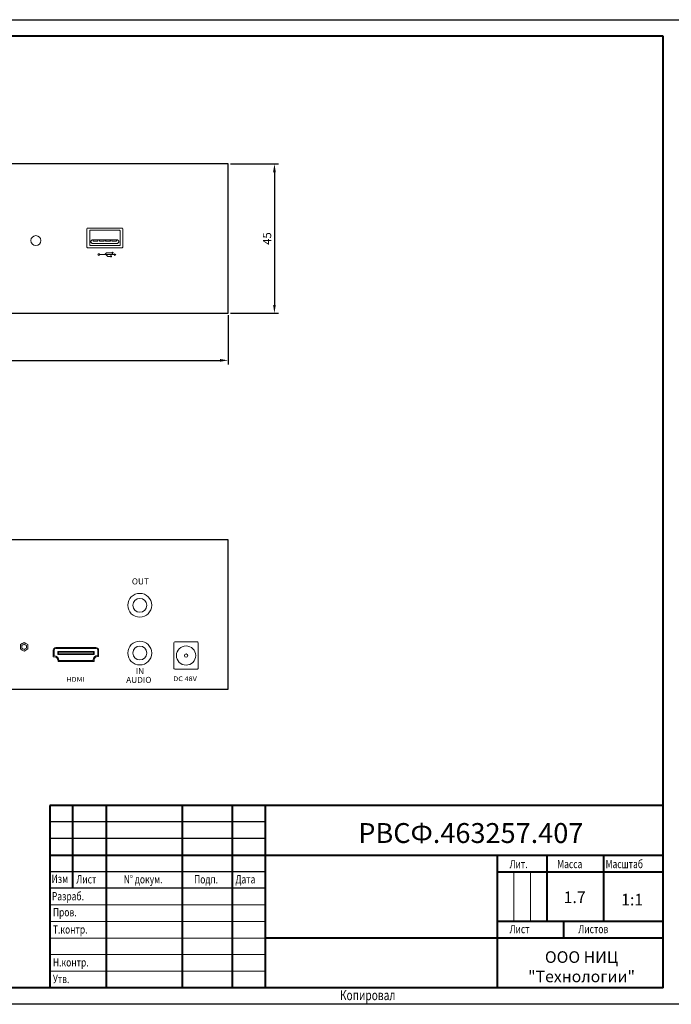
# Model space of a CAD drawing. Units: millimetres. Extents: x 49 to 679, y 50 to 347.
# Drawn here: x 270 to 467, y 50 to 347 of the extents above; entities that cross this region are included whole.
import ezdxf

# ---------------------------------------------------------------- set-up
doc = ezdxf.new("R2010")
doc.units = ezdxf.units.MM
for name, color, linetype, lineweight in [('Annotations', 7, 'Continuous', 25), ('TEXT', 210, 'Continuous', 30), ('Основная', 7, 'Continuous', 40), ('текст', 7, 'Continuous', 30), ('тонкая', 7, 'Continuous', 20)]:
    doc.layers.add(name, color=color, linetype=linetype, lineweight=lineweight)
doc.layers.add('KONTUR', color=7, linetype='Continuous')
doc.layers.add('layer 1', color=7, linetype='Continuous')
doc.styles.add('1', font='txt', dxfattribs={"height": 1})
doc.styles.add('2', font='txt', dxfattribs={"height": 1})
doc.styles.add('4', font='txt', dxfattribs={"height": 1})
doc.styles.get("Standard").update_dxf_attribs({"font": 'arial.ttf'})
doc.styles.add('ГОСТ 3.5 мм', font='isocpeui.ttf', dxfattribs={"height": 3.5})
doc.styles.add('стиль1', font='romans.shx', dxfattribs={"width": 0.75, "oblique": 15, "height": 3.5})
doc.dimstyles.new('ISO-25', dxfattribs={"dimtxt": 2.5, "dimasz": 2.5, "dimexe": 1.25, "dimexo": 0.625, "dimtad": 1, "dimtxsty": 'Standard', "dimcen": 2.5, "dimadec": 0, "dimazin": 0, "dimtfac": 1, "dimtmove": 0, "dimatfit": 3, "dimfxl": 1, "dimarcsym": 0})

# ---------------------------------------------------------------- blocks, each defined once
blk = doc.blocks.new('*D3')
at = {"color": 0, "lineweight": -2, "transparency": 16777216}
for p, q in [((333.54, 303.23), (348.09, 303.23)), ((346.84, 300.73), (346.84, 260.73)), ((333.54, 258.23), (348.09, 258.23))]:
    blk.add_line(p, q, dxfattribs=at)
at = {"color": 0, "transparency": 16777216}
for points in [[(346.43, 300.73), (347.26, 300.73), (346.84, 303.23)], [(346.43, 260.73), (347.26, 260.73), (346.84, 258.23)]]:
    blk.add_solid(points, dxfattribs=at)
at = {"layer": 'Defpoints', "color": 0, "transparency": 16777216}
for p in [(332.91, 303.23), (332.91, 258.23), (346.84, 258.23)]:
    blk.add_point(p, dxfattribs=at)
at = {"color": 0, "transparency": 16777216, "insert": (344.95, 280.73), "char_height": 2.5, "attachment_point": 5, "rotation": 90}
blk.add_mtext('45', dxfattribs=at)
blk = doc.blocks.new('*D4')
at = {"color": 0, "lineweight": -2, "transparency": 16777216}
for p, q in [((97.91, 257.61), (97.91, 242.73)), ((332.91, 257.61), (332.91, 242.73)), ((100.41, 243.98), (330.41, 243.98))]:
    blk.add_line(p, q, dxfattribs=at)
at = {"color": 0, "transparency": 16777216}
for points in [[(100.41, 244.4), (100.41, 243.57), (97.91, 243.98)], [(330.41, 244.4), (330.41, 243.57), (332.91, 243.98)]]:
    blk.add_solid(points, dxfattribs=at)
at = {"layer": 'Defpoints', "color": 0, "transparency": 16777216}
for p in [(97.91, 258.23), (332.91, 258.23), (332.91, 243.98)]:
    blk.add_point(p, dxfattribs=at)
at = {"color": 0, "transparency": 16777216, "insert": (215.41, 245.89), "char_height": 2.5, "attachment_point": 5}
blk.add_mtext('235', dxfattribs=at)

msp = doc.modelspace()

# ---------------------------------------------------------------- linework, layer by layer
for p, q in [((332.915, 303.233), (97.915, 303.233)), ((332.915, 258.233), (332.915, 303.233)), ((97.915, 258.233), (332.915, 258.233)), ((332.915, 189.798), (97.915, 189.798)), ((332.915, 144.798), (332.915, 189.798)), ((97.915, 144.798), (332.915, 144.798)), ((344.062, 104.741), (279.062, 104.741)), ((344.062, 99.741), (279.062, 99.741)), ((344.062, 89.741), (279.062, 89.741)), ((344.062, 84.741), (279.062, 84.741)), ((414.062, 54.741), (414.062, 54.741))]:
    msp.add_line(p, q)
at = {"layer": 'KONTUR'}
for p, q in [((49.062, 346.741), (469.062, 346.741)), ((469.062, 49.741), (49.062, 49.741))]:
    msp.add_line(p, q, dxfattribs=at)
at = {"layer": 'layer 1', "color": 0, "lineweight": 20}
for points in [[(293.598, 280.346), (292.211, 280.346), (292.211, 279.886), (293.598, 279.886), (293.598, 280.346)], [(295.454, 280.346), (294.068, 280.346), (294.068, 279.886), (295.454, 279.886), (295.454, 280.346)], [(297.311, 280.346), (295.925, 280.346), (295.925, 279.886), (297.311, 279.886), (297.311, 280.346)], [(297.376, 280.346), (295.99, 280.346), (295.99, 279.886), (297.376, 279.886), (297.376, 280.346)], [(299.167, 280.346), (297.781, 280.346), (297.781, 279.886), (299.167, 279.886), (299.167, 280.346)], [(299.167, 280.346), (297.781, 280.346), (297.781, 279.886), (299.167, 279.886), (299.167, 280.346)], [(297.362, 275.18), (297.649, 275.18), (297.649, 275.467), (297.362, 275.467), (297.362, 275.18)], [(281.725, 155.46), (292.241, 155.46), (292.241, 155.985), (281.725, 155.985), (281.725, 155.46)]]:
    msp.add_lwpolyline(points, close=True, dxfattribs=at)
for centre, major_axis in [((274.889, 280.107), (0, 1.5)), ((298.006, 276.402), (0, 0.195)), ((293.847, 275.879), (0, 0.273)), ((306.214, 170.1), (0, 3.6)), ((306.214, 170.1), (0, 2.099)), ((306.214, 155.7), (0, 3.6)), ((306.214, 155.7), (0, 2.099)), ((320.183, 154.94), (0, 2.9)), ((320.183, 154.94), (0, 0.515))]:
    msp.add_ellipse(centre, major_axis=major_axis, ratio=1, dxfattribs=at)
for points, knots in [([(300.902, 283.867), (300.902, 283.867), (290.476, 283.867), (290.476, 283.867), (290.476, 283.867), (290.368, 283.867), (290.279, 283.778), (290.279, 283.67), (290.279, 283.67), (290.279, 283.67), (290.279, 278.124), (290.279, 278.124), (290.279, 278.124), (290.279, 278.016), (290.368, 277.928), (290.476, 277.928), (290.476, 277.928), (290.476, 277.928), (300.902, 277.928), (300.902, 277.928), (300.902, 277.928), (301.011, 277.928), (301.099, 278.016), (301.099, 278.124), (301.099, 278.124), (301.099, 278.124), (301.099, 283.67), (301.099, 283.67), (301.099, 283.67), (301.099, 283.778), (301.011, 283.867), (300.902, 283.867)], [0, 0, 0, 0, 0.1111111, 0.1111111, 0.1111111, 0.1111111, 0.2222222, 0.2222222, 0.2222222, 0.2222222, 0.3333333, 0.3333333, 0.3333333, 0.3333333, 0.4444444, 0.4444444, 0.4444444, 0.4444445, 0.5555556, 0.5555556, 0.5555556, 0.5555556, 0.6666667, 0.6666667, 0.6666667, 0.6666667, 0.7777778, 0.7777778, 0.7777778, 0.7777778, 1, 1, 1, 1]), ([(300.114, 283.216), (300.114, 283.216), (291.264, 283.216), (291.264, 283.216), (291.264, 283.216), (291.18, 283.216), (291.111, 283.147), (291.111, 283.063), (291.111, 283.063), (291.111, 283.063), (291.111, 278.732), (291.111, 278.732), (291.111, 278.732), (291.111, 278.647), (291.18, 278.578), (291.264, 278.578), (291.264, 278.578), (291.264, 278.578), (300.114, 278.578), (300.114, 278.578), (300.114, 278.578), (300.199, 278.578), (300.268, 278.647), (300.268, 278.732), (300.268, 278.732), (300.268, 278.732), (300.268, 283.063), (300.268, 283.063), (300.268, 283.063), (300.268, 283.147), (300.199, 283.216), (300.114, 283.216)], [0, 0, 0, 0, 0.1111111, 0.1111111, 0.1111111, 0.1111111, 0.2222222, 0.2222222, 0.2222222, 0.2222222, 0.3333333, 0.3333333, 0.3333333, 0.3333333, 0.4444444, 0.4444444, 0.4444444, 0.4444445, 0.5555556, 0.5555556, 0.5555556, 0.5555556, 0.6666667, 0.6666667, 0.6666667, 0.6666667, 0.7777778, 0.7777778, 0.7777778, 0.7777778, 1, 1, 1, 1]), ([(299.505, 280.346), (299.505, 280.346), (291.874, 280.346), (291.874, 280.346), (291.874, 280.346), (291.874, 280.346), (291.503, 279.975), (291.503, 279.975), (291.503, 279.975), (291.503, 279.975), (291.503, 279.611), (291.503, 279.611), (291.503, 279.611), (291.503, 279.611), (291.874, 279.241), (291.874, 279.241), (291.874, 279.241), (291.874, 279.241), (299.505, 279.241), (299.505, 279.241), (299.505, 279.241), (299.505, 279.241), (299.876, 279.611), (299.876, 279.611), (299.876, 279.611), (299.876, 279.611), (299.876, 279.975), (299.876, 279.975), (299.876, 279.975), (299.876, 279.975), (299.505, 280.346), (299.505, 280.346)], [0, 0, 0, 0, 0.1111111, 0.1111111, 0.1111111, 0.1111111, 0.2222222, 0.2222222, 0.2222222, 0.2222222, 0.3333333, 0.3333333, 0.3333333, 0.3333333, 0.4444444, 0.4444444, 0.4444444, 0.4444445, 0.5555556, 0.5555556, 0.5555556, 0.5555556, 0.6666667, 0.6666667, 0.6666667, 0.6666667, 0.7777778, 0.7777778, 0.7777778, 0.7777778, 1, 1, 1, 1]), ([(295.68, 275.879), (295.68, 275.879), (296.203, 276.402), (296.203, 276.402), (296.203, 276.402), (296.203, 276.402), (298.006, 276.402), (298.006, 276.402)], [0, 0, 0, 0, 0.3333333, 0.3333333, 0.3333333, 0.3333333, 1, 1, 1, 1]), ([(296.033, 275.879), (296.033, 275.879), (296.589, 275.323), (296.589, 275.323), (296.589, 275.323), (296.589, 275.323), (297.505, 275.323), (297.505, 275.323)], [0, 0, 0, 0, 0.3333333, 0.3333333, 0.3333333, 0.3333333, 1, 1, 1, 1]), ([(298.999, 275.883), (298.999, 275.883), (298.602, 275.645), (298.602, 275.645), (298.602, 275.645), (298.602, 275.645), (298.602, 276.113), (298.602, 276.113), (298.602, 276.113), (298.602, 276.113), (298.999, 275.883), (298.999, 275.883)], [0, 0, 0, 0, 0.25, 0.25, 0.25, 0.25, 0.5, 0.5, 0.5, 0.5, 1, 1, 1, 1]), ([(271.328, 158.888), (271.328, 158.888), (271.892, 158.562), (271.892, 158.562), (271.892, 158.562), (271.892, 158.562), (272.456, 158.236), (272.456, 158.236), (272.456, 158.236), (272.456, 158.236), (272.456, 157.585), (272.456, 157.585), (272.456, 157.585), (272.456, 157.585), (272.456, 156.933), (272.456, 156.933), (272.456, 156.933), (272.456, 156.933), (271.892, 156.608), (271.892, 156.608), (271.892, 156.608), (271.892, 156.608), (271.328, 156.282), (271.328, 156.282), (271.328, 156.282), (271.328, 156.282), (270.764, 156.608), (270.764, 156.608), (270.764, 156.608), (270.764, 156.608), (270.2, 156.933), (270.2, 156.933), (270.2, 156.933), (270.2, 156.933), (270.2, 157.585), (270.2, 157.585), (270.2, 157.585), (270.2, 157.585), (270.2, 158.236), (270.2, 158.236), (270.2, 158.236), (270.2, 158.236), (270.764, 158.562), (270.764, 158.562), (270.764, 158.562), (270.764, 158.562), (271.328, 158.888), (271.328, 158.888)], [0, 0, 0, 0, 0.0769231, 0.0769231, 0.0769231, 0.0769231, 0.1538462, 0.1538462, 0.1538462, 0.1538462, 0.2307692, 0.2307692, 0.2307692, 0.2307692, 0.3076923, 0.3076923, 0.3076923, 0.3076923, 0.3846154, 0.3846154, 0.3846154, 0.3846154, 0.4615385, 0.4615385, 0.4615385, 0.4615385, 0.5384615, 0.5384615, 0.5384615, 0.5384615, 0.6153846, 0.6153846, 0.6153846, 0.6153846, 0.6923077, 0.6923077, 0.6923077, 0.6923077, 0.7692308, 0.7692308, 0.7692308, 0.7692308, 0.8461538, 0.8461538, 0.8461538, 0.8461539, 1, 1, 1, 1]), ([(271.328, 158.399), (271.328, 158.399), (271.68, 158.196), (271.68, 158.196), (271.68, 158.196), (271.68, 158.196), (272.033, 157.992), (272.033, 157.992), (272.033, 157.992), (272.033, 157.992), (272.033, 157.585), (272.033, 157.585), (272.033, 157.585), (272.033, 157.585), (272.033, 157.178), (272.033, 157.178), (272.033, 157.178), (272.033, 157.178), (271.68, 156.974), (271.68, 156.974), (271.68, 156.974), (271.68, 156.974), (271.328, 156.771), (271.328, 156.771), (271.328, 156.771), (271.328, 156.771), (270.975, 156.974), (270.975, 156.974), (270.975, 156.974), (270.975, 156.974), (270.623, 157.178), (270.623, 157.178), (270.623, 157.178), (270.623, 157.178), (270.623, 157.585), (270.623, 157.585), (270.623, 157.585), (270.623, 157.585), (270.623, 157.992), (270.623, 157.992), (270.623, 157.992), (270.623, 157.992), (270.975, 158.196), (270.975, 158.196), (270.975, 158.196), (270.975, 158.196), (271.328, 158.399), (271.328, 158.399)], [0, 0, 0, 0, 0.0769231, 0.0769231, 0.0769231, 0.0769231, 0.1538462, 0.1538462, 0.1538462, 0.1538462, 0.2307692, 0.2307692, 0.2307692, 0.2307692, 0.3076923, 0.3076923, 0.3076923, 0.3076923, 0.3846154, 0.3846154, 0.3846154, 0.3846154, 0.4615385, 0.4615385, 0.4615385, 0.4615385, 0.5384615, 0.5384615, 0.5384615, 0.5384615, 0.6153846, 0.6153846, 0.6153846, 0.6153846, 0.6923077, 0.6923077, 0.6923077, 0.6923077, 0.7692308, 0.7692308, 0.7692308, 0.7692308, 0.8461538, 0.8461538, 0.8461538, 0.8461539, 1, 1, 1, 1]), ([(316.76, 150.82), (316.76, 150.82), (323.605, 150.82), (323.605, 150.82), (323.605, 150.82), (323.739, 150.82), (323.848, 150.93), (323.848, 151.063), (323.848, 151.063), (323.848, 151.063), (323.848, 158.816), (323.848, 158.816), (323.848, 158.816), (323.848, 158.949), (323.739, 159.059), (323.605, 159.059), (323.605, 159.059), (323.605, 159.059), (316.76, 159.059), (316.76, 159.059), (316.76, 159.059), (316.627, 159.059), (316.518, 158.949), (316.518, 158.816), (316.518, 158.816), (316.518, 158.816), (316.518, 151.063), (316.518, 151.063), (316.518, 151.063), (316.518, 150.93), (316.627, 150.82), (316.76, 150.82)], [0, 0, 0, 0, 0.1111111, 0.1111111, 0.1111111, 0.1111111, 0.2222222, 0.2222222, 0.2222222, 0.2222222, 0.3333333, 0.3333333, 0.3333333, 0.3333333, 0.4444444, 0.4444444, 0.4444444, 0.4444445, 0.5555556, 0.5555556, 0.5555556, 0.5555556, 0.6666667, 0.6666667, 0.6666667, 0.6666667, 0.7777778, 0.7777778, 0.7777778, 0.7777778, 1, 1, 1, 1]), ([(280.948, 157.346), (280.948, 157.346), (292.989, 157.346), (292.989, 157.346), (292.989, 157.346), (293.442, 157.346), (293.813, 156.976), (293.813, 156.523), (293.813, 156.523), (293.813, 156.523), (293.813, 154.644), (293.813, 154.644), (293.813, 154.644), (293.813, 154.644), (293.482, 154.644), (293.482, 154.644), (293.482, 154.644), (292.913, 154.644), (292.447, 154.178), (292.447, 153.608), (292.447, 153.608), (292.447, 153.608), (292.447, 153.191), (292.447, 153.191), (292.447, 153.191), (292.447, 153.191), (281.578, 153.191), (281.578, 153.191), (281.578, 153.191), (281.578, 153.191), (281.578, 153.277), (281.578, 153.277), (281.578, 153.277), (281.578, 153.997), (280.989, 154.586), (280.269, 154.586), (280.269, 154.586), (280.269, 154.586), (280.124, 154.586), (280.124, 154.586), (280.124, 154.586), (280.124, 154.586), (280.124, 156.523), (280.124, 156.523), (280.124, 156.523), (280.124, 156.976), (280.495, 157.346), (280.948, 157.346)], [0, 0, 0, 0, 0.0769231, 0.0769231, 0.0769231, 0.0769231, 0.1538462, 0.1538462, 0.1538462, 0.1538462, 0.2307692, 0.2307692, 0.2307692, 0.2307692, 0.3076923, 0.3076923, 0.3076923, 0.3076923, 0.3846154, 0.3846154, 0.3846154, 0.3846154, 0.4615385, 0.4615385, 0.4615385, 0.4615385, 0.5384615, 0.5384615, 0.5384615, 0.5384615, 0.6153846, 0.6153846, 0.6153846, 0.6153846, 0.6923077, 0.6923077, 0.6923077, 0.6923077, 0.7692308, 0.7692308, 0.7692308, 0.7692308, 0.8461538, 0.8461538, 0.8461538, 0.8461539, 1, 1, 1, 1]), ([(280.391, 154.847), (281.141, 154.789), (281.748, 154.2), (281.833, 153.457), (281.833, 153.457), (281.833, 153.457), (292.181, 153.457), (292.181, 153.457), (292.181, 153.457), (292.181, 153.457), (292.181, 153.608), (292.181, 153.608), (292.181, 153.608), (292.181, 154.325), (292.766, 154.91), (293.482, 154.91), (293.482, 154.91), (293.482, 154.91), (293.546, 154.91), (293.546, 154.91), (293.546, 154.91), (293.546, 154.91), (293.546, 156.523), (293.546, 156.523), (293.546, 156.523), (293.546, 156.829), (293.295, 157.08), (292.989, 157.08), (292.989, 157.08), (292.989, 157.08), (280.948, 157.08), (280.948, 157.08), (280.948, 157.08), (280.642, 157.08), (280.391, 156.829), (280.391, 156.523), (280.391, 156.523), (280.391, 156.523), (280.391, 154.847), (280.391, 154.847)], [0, 0, 0, 0, 0.0909091, 0.0909091, 0.0909091, 0.0909091, 0.1818182, 0.1818182, 0.1818182, 0.1818182, 0.2727273, 0.2727273, 0.2727273, 0.2727273, 0.3636364, 0.3636364, 0.3636364, 0.3636364, 0.4545455, 0.4545455, 0.4545455, 0.4545455, 0.5454545, 0.5454545, 0.5454545, 0.5454546, 0.6363636, 0.6363636, 0.6363636, 0.6363636, 0.7272727, 0.7272727, 0.7272727, 0.7272727, 0.8181818, 0.8181818, 0.8181818, 0.8181818, 1, 1, 1, 1]), ([(281.627, 156.177), (281.627, 156.177), (292.339, 156.177), (292.339, 156.177), (292.339, 156.177), (292.39, 156.177), (292.432, 156.135), (292.432, 156.083), (292.432, 156.083), (292.432, 156.083), (292.432, 155.362), (292.432, 155.362), (292.432, 155.362), (292.432, 155.31), (292.39, 155.268), (292.339, 155.268), (292.339, 155.268), (292.339, 155.268), (281.627, 155.268), (281.627, 155.268), (281.627, 155.268), (281.576, 155.268), (281.534, 155.31), (281.534, 155.362), (281.534, 155.362), (281.534, 155.362), (281.534, 156.083), (281.534, 156.083), (281.534, 156.083), (281.534, 156.135), (281.576, 156.177), (281.627, 156.177)], [0, 0, 0, 0, 0.1111111, 0.1111111, 0.1111111, 0.1111111, 0.2222222, 0.2222222, 0.2222222, 0.2222222, 0.3333333, 0.3333333, 0.3333333, 0.3333333, 0.4444444, 0.4444444, 0.4444444, 0.4444445, 0.5555556, 0.5555556, 0.5555556, 0.5555556, 0.6666667, 0.6666667, 0.6666667, 0.6666667, 0.7777778, 0.7777778, 0.7777778, 0.7777778, 1, 1, 1, 1])]:
    msp.add_open_spline(points, degree=3, knots=knots, dxfattribs=at)
for points in [[(293.847, 275.879), (293.847, 275.879), (296.622, 275.879), (296.622, 275.879)], [(296.622, 275.879), (296.622, 275.879), (298.801, 275.879), (298.801, 275.879)], [(292.447, 153.608), (292.447, 154.178), (292.913, 154.644), (293.482, 154.644)]]:
    msp.add_open_spline(points, degree=3, dxfattribs=at)
at = {"layer": 'Основная'}
for p, q in [((464.062, 341.741), (57.062, 341.741)), ((464.062, 54.741), (464.062, 341.741)), ((279.062, 109.741), (279.062, 54.741)), ((464.062, 109.741), (279.062, 109.741)), ((286.062, 84.741), (286.062, 109.741)), ((296.062, 109.741), (296.062, 54.741)), ((319.062, 54.741), (319.062, 109.741)), ((334.062, 109.741), (334.062, 54.741)), ((344.062, 109.741), (344.062, 54.741)), ((279.062, 94.741), (464.062, 94.741)), ((414.062, 94.741), (414.062, 54.741)), ((429.062, 94.741), (429.062, 74.741)), ((446.062, 94.741), (446.062, 74.741)), ((414.062, 89.741), (464.062, 89.741)), ((464.062, 74.741), (414.062, 74.741)), ((434.062, 74.741), (434.062, 69.741)), ((464.062, 69.741), (344.062, 69.741)), ((464.062, 54.741), (57.062, 54.741))]:
    msp.add_line(p, q, dxfattribs=at)
at = {"layer": 'тонкая'}
for p, q in [((419.049, 89.532), (419.049, 74.741)), ((424.127, 89.532), (424.127, 74.741)), ((279.062, 79.741), (344.062, 79.741)), ((344.062, 74.741), (279.062, 74.741)), ((344.062, 69.741), (279.062, 69.741))]:
    msp.add_line(p, q, dxfattribs=at)
for points in [[(279.062, 64.741), (344.062, 64.741)], [(279.062, 59.741), (344.062, 59.741)]]:
    msp.add_lwpolyline(points, dxfattribs=at)

# ---------------------------------------------------------------- texts
at = {"color": 0, "insert": (439.484, 61.072), "char_height": 3.5, "attachment_point": 5}
msp.add_mtext_dynamic_manual_height_columns('\\pxqc;{\\fISOCPEUR|b0|i1|c204|p34;ООО НИЦ "Технологии"}', width=33.5423, gutter_width=9.251, heights=[9.872], dxfattribs=at)
at = {"layer": 'Annotations', "insert": (406.089, 98.404, 0.001), "char_height": 6, "width": 78.60916, "attachment_point": 8}
msp.add_mtext('{\\fISOCPEUR|b0|i0|c204|p34;РВСФ.463257.407}', dxfattribs=at)
at = {"layer": 'layer 1', "color": 0, "style": '1'}
for s, p in [('OUT', (303.831, 176.391)), ('AUDIO ', (302.127, 146.684)), ('IN ', (305.011, 149.329))]:
    msp.add_text(s, height=1.8288, dxfattribs=at).set_placement(p)
at = {"layer": 'layer 1', "color": 0, "width": 1.140524}
for s, style, p in [('DC 48V', '4', (316.33, 147.23)), ('HDMI', '2', (284.048, 147.039))]:
    msp.add_text(s, height=1.4132, dxfattribs=dict(at, style=style)).set_placement(p)
at = {"layer": 'TEXT', "color": 0, "char_height": 3.5, "width": 18, "attachment_point": 5, "style": 'ГОСТ 3.5 мм'}
for s, insert in [('1.7', (437.413, 81.574)), ('1:1', (454.752, 80.862))]:
    msp.add_mtext(s, dxfattribs=dict(at, insert=insert))
at = {"layer": 'текст', "style": 'стиль1', "oblique": 15, "width": 0.75}
for s, height, p in [('Лит.', 2.5, (417.78, 90.806)), ('Масса', 2.5, (432.154, 90.806)), ('Масштаб', 2.5, (446.747, 90.806)), ('Изм', 2.5, (279.607, 86.353)), ('Лист', 2.5, (287.083, 86.203)), ('N%%d докум. ', 2.5, (301.366, 86.203)), ('Подп.', 2.5, (322.619, 86.203)), ('Дата', 2.5, (335.07, 86.203)), ('Разраб.', 2.5, (279.723, 81.102)), ('Пров.', 2.5, (280.024, 76.27)), ('Т.контр.', 2.5, (280.024, 71.075)), ('Лист', 2.5, (417.78, 71.192)), ('Листов', 2.5, (438.504, 71.192)), ('Н.контр.', 2.5, (280.024, 61.153)), ('Утв.', 2.5, (280.024, 56.133)), ('Копировал', 3, (366.597, 50.991))]:
    msp.add_text(s, height=height, dxfattribs=at).set_placement(p)

# ---------------------------------------------------------------- dimensions: what is measured, and where the dimension line sits
dim = msp.add_linear_dim(base=(346.844, 258.233), p1=(332.915, 303.233), p2=(332.915, 258.233), angle=90, dimstyle='ISO-25')
dim.commit()
dim.dimension.update_dxf_attribs({"geometry": '*D3', "text_midpoint": (344.947, 280.733)})
dim = msp.add_linear_dim(base=(332.915, 243.984), p1=(97.915, 258.233), p2=(332.915, 258.233), dimstyle='ISO-25')
dim.commit()
dim.dimension.update_dxf_attribs({"geometry": '*D4', "text_midpoint": (215.415, 245.886)})

doc.saveas('drawing.dxf')
